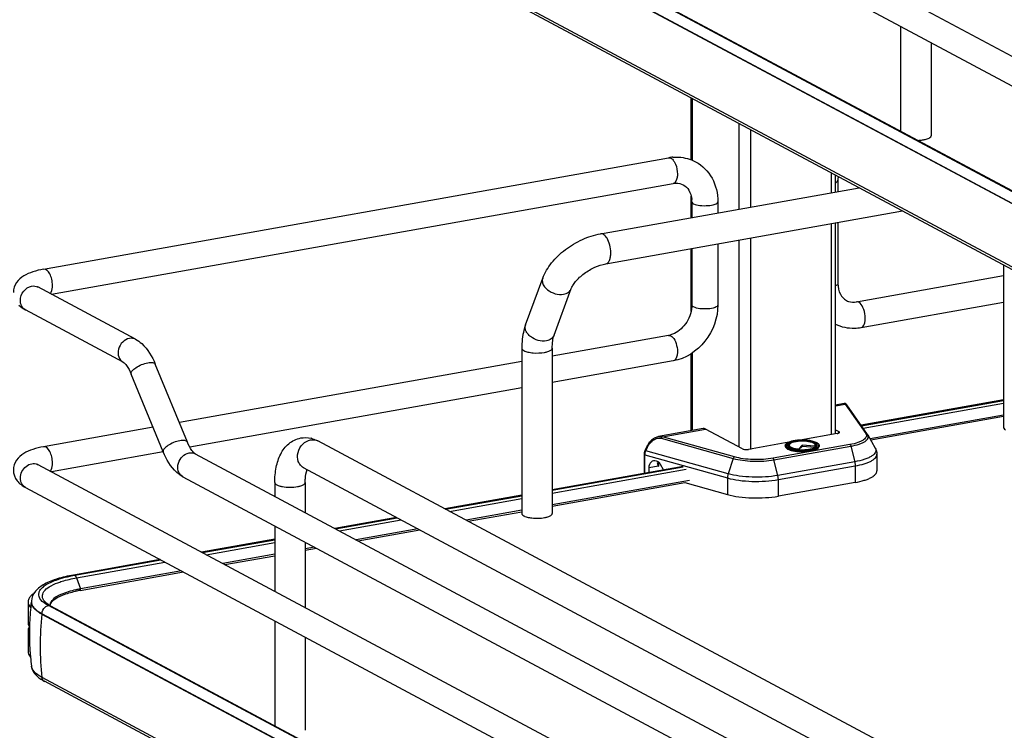
# Model space of a CAD drawing. Units: inches. Extents: x 0 to 17, y 0 to 11.
# Drawn here: x 2.4 to 3.9, y 6.5 to 7.6 of the extents above; entities that cross this region are included whole.
import ezdxf

# ---------------------------------------------------------------- set-up
doc = ezdxf.new("R2010")
doc.units = ezdxf.units.IN
doc.header["$LTSCALE"] = 0.935
doc.header["$MEASUREMENT"] = 0
doc.layers.get('0').update_dxf_attribs({"linetype": 'CONTINUOUS'})

msp = doc.modelspace()

# ---------------------------------------------------------------- linework, layer by layer
at = {"color": 7, "linetype": 'Continuous'}
for p, q in [((2.4568, 8.2935), (4.1169, 7.405)), ((2.4381, 8.2587), (4.0983, 7.3702)), ((2.4762, 8.0796), (4.0936, 7.2139)), ((4.0805, 7.2012), (2.4631, 8.0669)), ((4.0805, 7.1055), (2.4631, 7.9712)), ((4.0843, 7.0997), (2.4669, 7.9654)), ((4.0902, 7.2143), (2.847, 7.8799)), ((3.7621, 7.5501), (3.7621, 7.3914)), ((3.8081, 7.5255), (3.8081, 7.3845)), ((3.445, 7.3481), (3.445, 7.4419)), ((2.4656, 7.1825), (3.4111, 7.3512)), ((3.6635, 7.2995), (3.6635, 7.3249)), ((3.6672, 7.317), (3.6672, 7.3001)), ((2.4773, 7.1445), (3.418, 7.3123)), ((3.308, 7.236), (3.6992, 7.3058)), ((3.445, 7.2605), (3.445, 7.2936)), ((3.4461, 7.2846), (3.4461, 7.2607)), ((3.4856, 7.2846), (3.4856, 7.2677)), ((3.3161, 7.1907), (3.7647, 7.2708)), ((3.6635, 6.9337), (3.6635, 7.2527)), ((3.6672, 7.2534), (3.6672, 7.1607)), ((3.445, 7.1187), (3.445, 7.2137)), ((3.4461, 7.2139), (3.4461, 7.1283)), ((3.4856, 7.221), (3.4856, 7.1283)), ((3.9178, 7.1888), (3.9178, 6.9426)), ((3.1946, 7.0983), (3.2206, 7.1689)), ((3.6952, 7.133), (3.9178, 7.1727)), ((2.6047, 7.0763), (2.4568, 7.1555)), ((3.2378, 7.0824), (3.2638, 7.153)), ((2.5861, 7.0415), (2.4381, 7.1207)), ((3.7022, 7.0941), (3.9178, 7.1326)), ((3.4111, 7.0823), (3.235, 7.0509)), ((3.1889, 7.0627), (3.1889, 6.8125)), ((3.235, 7.0627), (3.235, 6.8125)), ((3.445, 6.9377), (3.445, 7.0542)), ((2.683, 6.9207), (2.6345, 7.0387)), ((3.1889, 7.0427), (2.6709, 6.9502)), ((3.418, 7.0435), (3.235, 7.0108)), ((2.6465, 6.9057), (2.5981, 7.0237)), ((3.1889, 7.0026), (2.6867, 6.913)), ((3.6768, 6.9791), (3.6635, 6.9767)), ((3.7119, 6.9323), (3.6808, 6.9769)), ((3.9178, 6.9845), (3.7023, 6.9461)), ((3.7028, 6.9454), (3.9178, 6.9837)), ((3.9178, 6.9615), (3.7158, 6.9255)), ((3.9178, 6.9594), (3.7169, 6.9236)), ((2.6311, 6.9431), (2.4656, 6.9136)), ((3.4635, 6.941), (3.396, 6.929)), ((3.5229, 6.9105), (3.467, 6.9404)), ((3.6662, 6.9337), (3.6103, 6.9237)), ((3.6635, 6.9392), (3.6687, 6.9365)), ((3.7124, 6.9315), (3.7237, 6.9115)), ((3.7647, 6.4491), (2.8804, 6.9225)), ((3.3754, 6.9081), (3.3779, 6.9135)), ((3.5929, 6.9206), (3.5319, 6.9097)), ((3.5876, 6.9154), (3.5876, 6.9141)), ((3.5915, 6.9143), (3.5911, 6.9149)), ((3.5925, 6.9134), (3.5915, 6.9143)), ((3.5937, 6.917), (3.593, 6.9157)), ((3.6006, 6.9227), (3.6007, 6.9227)), ((3.613, 6.9161), (3.6074, 6.9102)), ((3.613, 6.9142), (3.6083, 6.9093)), ((3.613, 6.9161), (3.613, 6.9142)), ((3.6324, 6.9146), (3.613, 6.9161)), ((3.6329, 6.9127), (3.613, 6.9142)), ((3.6324, 6.9146), (3.6331, 6.9133)), ((3.6327, 6.917), (3.6333, 6.9157)), ((3.6331, 6.9133), (3.6333, 6.913)), ((3.6335, 6.9131), (3.6341, 6.9135)), ((3.6341, 6.9135), (3.6346, 6.914)), ((3.6346, 6.914), (3.635, 6.9144)), ((3.6353, 6.9149), (3.635, 6.9144)), ((3.6388, 6.9154), (3.6388, 6.9141)), ((2.6465, 6.9058), (2.4773, 6.8756)), ((2.6949, 6.9029), (3.8756, 6.271)), ((3.374, 6.9021), (3.374, 6.8734)), ((3.6073, 6.9093), (3.6074, 6.9102)), ((3.7262, 6.9022), (3.7262, 6.8772)), ((2.4568, 6.8866), (4.1169, 5.998)), ((3.743, 6.4086), (2.8587, 6.8819)), ((3.433, 6.8839), (3.235, 6.8486)), ((3.235, 6.8478), (3.4332, 6.8832)), ((3.3956, 6.8844), (3.3809, 6.8817)), ((3.4033, 6.8786), (3.3988, 6.8867)), ((2.6763, 6.8682), (3.8601, 6.2346)), ((3.3809, 6.8817), (3.3809, 6.8747)), ((2.8153, 6.8595), (2.8153, 6.8385)), ((2.8613, 6.8595), (2.8613, 6.8139)), ((3.4428, 6.8627), (3.235, 6.8257)), ((3.235, 6.8235), (3.4357, 6.8593)), ((3.4357, 6.8593), (3.5001, 6.8414)), ((3.6934, 6.8596), (3.5771, 6.8388)), ((2.4381, 6.8518), (4.0983, 5.9633)), ((3.1889, 6.8404), (3.0725, 6.8196)), ((3.0737, 6.819), (3.1889, 6.8395)), ((3.1889, 6.8174), (3.1047, 6.8024)), ((3.1077, 6.8008), (3.1889, 6.8153)), ((2.8153, 6.7938), (2.8153, 6.6947)), ((2.9994, 6.8066), (2.9061, 6.7899)), ((2.9073, 6.7893), (3.0006, 6.8059)), ((3.0315, 6.7894), (2.9383, 6.7727)), ((2.9412, 6.7711), (3.0345, 6.7878)), ((2.8153, 6.7737), (2.7046, 6.754)), ((2.7057, 6.7533), (2.8153, 6.7729)), ((2.8613, 6.7692), (2.8613, 6.6701)), ((2.8153, 6.7508), (2.7367, 6.7368)), ((2.7397, 6.7352), (2.8153, 6.7486)), ((2.8756, 6.7615), (2.8613, 6.759)), ((2.8613, 6.7569), (2.8785, 6.7599)), ((2.6419, 6.7428), (2.5106, 6.7194)), ((2.5126, 6.719), (2.643, 6.7422)), ((2.5207, 6.6961), (2.677, 6.724)), ((2.674, 6.7256), (2.5211, 6.6983)), ((2.442, 6.6787), (2.442, 6.6474)), ((2.447, 6.6793), (2.447, 6.6785)), ((2.469, 6.6753), (2.4657, 6.6777)), ((2.4702, 6.6765), (2.4678, 6.6787)), ((2.4728, 6.6731), (2.469, 6.6753)), ((2.4723, 6.675), (2.4702, 6.6765)), ((2.4762, 6.6727), (2.4723, 6.675)), ((2.4755, 6.673), (2.4759, 6.675)), ((2.4786, 6.6795), (2.4809, 6.6817)), ((4.0805, 5.7943), (2.4631, 6.6599)), ((2.847, 6.473), (2.4728, 6.6731)), ((2.4762, 6.6727), (4.0936, 5.807)), ((2.442, 6.6474), (2.4424, 6.6446)), ((2.8153, 6.65), (2.8153, 6.4912)), ((2.4424, 6.6378), (2.442, 6.6349)), ((2.442, 6.6349), (2.442, 6.6037)), ((2.8613, 6.6253), (2.8613, 6.4843)), ((2.4449, 6.6038), (2.445, 6.6032)), ((2.4472, 6.581), (2.4471, 6.5813)), ((4.0805, 5.6986), (2.4631, 6.5643)), ((4.0843, 5.6928), (2.4669, 6.5585))]:
    msp.add_line(p, q, dxfattribs=at)
at = {"color": 9, "linetype": 'Continuous'}
for p, q in [((2.4631, 8.0677), (4.0805, 7.202)), ((3.4468, 7.4409), (3.4468, 7.3474)), ((3.5172, 7.4033), (3.5172, 7.2734)), ((3.5351, 7.3936), (3.5351, 7.2766)), ((3.657, 7.3284), (3.657, 7.2983)), ((3.657, 7.2515), (3.657, 6.932)), ((3.5172, 7.2266), (3.5172, 6.9135)), ((3.5351, 7.2298), (3.5351, 6.9097)), ((3.4468, 7.0553), (3.4468, 6.938)), ((3.6635, 6.9754), (3.6782, 6.978)), ((3.6782, 6.978), (3.7092, 6.9336)), ((3.7054, 6.9416), (3.9178, 6.9794)), ((3.4016, 6.9287), (3.467, 6.9404)), ((3.5108, 6.8982), (3.4016, 6.9287)), ((3.6687, 6.9344), (3.6687, 6.9365)), ((3.3764, 6.9075), (3.3789, 6.9129)), ((3.3779, 6.9135), (3.3789, 6.9129)), ((3.3997, 6.9264), (3.5088, 6.8958)), ((3.6854, 6.917), (3.5691, 6.8962)), ((3.5705, 6.8938), (3.6868, 6.9146)), ((3.5926, 6.9168), (3.5932, 6.9173)), ((3.5932, 6.9173), (3.5939, 6.9178)), ((3.6321, 6.918), (3.6336, 6.9169)), ((3.6336, 6.9169), (3.6341, 6.9164)), ((3.6341, 6.9164), (3.6346, 6.9158)), ((3.6346, 6.9158), (3.6348, 6.9152)), ((3.6348, 6.9152), (3.6348, 6.9143)), ((3.6868, 6.9146), (3.6926, 6.8909)), ((3.3751, 6.8736), (3.3751, 6.9013)), ((3.3751, 6.9013), (3.5001, 6.8664)), ((3.3764, 6.9075), (3.3754, 6.9081)), ((3.5011, 6.8726), (3.3764, 6.9075)), ((3.6069, 6.9085), (3.607, 6.9085)), ((3.607, 6.9085), (3.6072, 6.9085)), ((3.3956, 6.8905), (3.3956, 6.8844)), ((3.5088, 6.8958), (3.5011, 6.8726)), ((3.5763, 6.8701), (3.5705, 6.8938)), ((3.6926, 6.8909), (3.5763, 6.8701)), ((3.5771, 6.8638), (3.6934, 6.8846)), ((3.6934, 6.8846), (3.6934, 6.8596)), ((3.235, 6.8435), (3.4377, 6.8797)), ((3.5001, 6.8664), (3.5001, 6.8414)), ((3.5771, 6.8388), (3.5771, 6.8638)), ((3.0796, 6.8158), (3.1889, 6.8353)), ((2.9132, 6.7861), (3.0065, 6.8028)), ((2.7116, 6.7502), (2.8153, 6.7687)), ((2.5153, 6.7152), (2.6489, 6.739)), ((2.5153, 6.7152), (2.5211, 6.6983)), ((2.5212, 6.6972), (2.5211, 6.6983)), ((2.4631, 6.6599), (2.4631, 6.6608)), ((2.4631, 6.6608), (4.0805, 5.7951))]:
    msp.add_line(p, q, dxfattribs=at)
at = {"color": 7, "linetype": 'Continuous'}
for points in [[(3.6772, 6.9791), (3.6769, 6.9791), (3.6768, 6.9791)], [(3.6779, 6.9791), (3.6776, 6.9791), (3.6772, 6.9791)], [(3.6808, 6.9769), (3.6807, 6.977), (3.6806, 6.9771), (3.6805, 6.9773), (3.6804, 6.9774), (3.6804, 6.9775), (3.6803, 6.9776), (3.6802, 6.9777), (3.6801, 6.9778), (3.68, 6.9779), (3.6799, 6.978), (3.6798, 6.9781), (3.6797, 6.9782), (3.6796, 6.9783), (3.6794, 6.9784), (3.6792, 6.9786), (3.679, 6.9787), (3.6787, 6.9788), (3.6785, 6.979), (3.6782, 6.979), (3.6779, 6.9791)], [(3.3961, 6.929), (3.3948, 6.9287), (3.3934, 6.9283), (3.3921, 6.9278), (3.3907, 6.9272), (3.3893, 6.9264), (3.388, 6.9256), (3.3867, 6.9246), (3.3854, 6.9236), (3.3842, 6.9224), (3.383, 6.9212), (3.3819, 6.9199), (3.3808, 6.9185), (3.3799, 6.9171), (3.379, 6.9157), (3.3783, 6.9143), (3.3779, 6.9135)], [(3.3754, 6.9081), (3.3753, 6.908), (3.375, 6.9072), (3.3747, 6.9064), (3.3744, 6.9055), (3.3743, 6.9047), (3.3741, 6.9039), (3.374, 6.9031), (3.374, 6.9023), (3.374, 6.9021)]]:
    msp.add_lwpolyline(points, dxfattribs=at)
for centre, radius, start, end in [((3.423, 7.2849), 0.0673, 94.6497, 100.1244), ((3.7114, 7.317), 0.0442, 172.5135, 179.9228), ((3.4056, 7.2846), 0.0406, 359.9822, 4.7203), ((3.4057, 7.1123), 0.0304, 280.1686, 285.7668), ((3.7031, 6.9262), 0.0107, 29.6278, 34.9287), ((2.8607, 6.8872), 0.0403, 73.1025, 76.5337), ((3.61, 6.8773), 0.0454, 100.9744, 101.6518), ((3.6127, 6.9737), 0.0646, 264.6336, 265.1633), ((3.2104, 6.8625), 0.057, 259.9571, 263.6545), ((2.5513, 6.5012), 0.2212, 100.5664, 101.9543), ((2.5537, 6.4884), 0.2342, 100.1147, 100.5756), ((2.5538, 6.5105), 0.1885, 100.0933, 102.1862), ((2.5537, 6.5147), 0.1865, 100.3169, 102.1971), ((2.5559, 6.5028), 0.1986, 100.1155, 100.3352), ((2.4522, 6.6787), 0.0102, 169.0257, 179.9264), ((2.8303, 6.6306), 0.3864, 172.8854, 177.5252), ((2.4691, 6.6793), 0.022, 178.2398, 180.0013), ((2.4795, 6.69), 0.0163, 220.7437, 223.9305), ((2.4839, 6.6737), 0.00874, 179.985, 183.3676), ((2.4618, 6.6844), 0.0215, 220.9911, 222.3701), ((2.8301, 6.6306), 0.3862, 177.5254, 178.4565), ((2.8305, 6.6306), 0.3865, 178.4581, 183.9761), ((2.8305, 6.6306), 0.3865, 184.073, 185.2609), ((2.8299, 6.6306), 0.3859, 185.2605, 187.3348), ((2.499, 6.6185), 0.0681, 238.2441, 241.9124)]:
    msp.add_arc(centre, radius, start, end, dxfattribs=at)
at = {"color": 9, "linetype": 'Continuous'}
for centre, radius, start, end in [((2.4445, 7.1326), 0.0134, 237.2277, 241.8309), ((2.873, 6.9087), 0.0156, 61.8548, 66.0505), ((3.6103, 6.8691), 0.0544, 100.1157, 100.2326), ((3.6257, 6.9064), 0.0132, 61.0413, 63.8212), ((3.6364, 6.9154), 0.00248, 352.4397, 359.979), ((3.6128, 6.9819), 0.0736, 265.1787, 265.3532), ((3.6129, 6.9839), 0.0764, 265.4755, 265.5952), ((2.4504, 6.8747), 0.0135, 61.838, 65.1381), ((2.6827, 6.88), 0.0135, 235.9399, 241.8275), ((2.4587, 6.6793), 0.0117, 180.0384, 191.4264), ((2.9057, 6.6114), 0.4453, 173.7405, 179.9693), ((2.8821, 6.6115), 0.4217, 179.9834, 186.4323), ((2.47, 6.5643), 0.00667, 238.5021, 241.8636)]:
    msp.add_arc(centre, radius, start, end, dxfattribs=at)
at = {"color": 7, "linetype": 'Continuous'}
for centre, major_axis, start_param, end_param in [((3.3925, 6.8779), (-0.0057, 0.0139), 5.757349, 7.296731), ((3.3928, 6.8826), (-0.00377, 0.00923), 4.867789, 5.784643)]:
    msp.add_ellipse(centre, major_axis=major_axis, ratio=0.72514, start_param=start_param, end_param=end_param, dxfattribs=at)
for points, knots in [([(3.7881, 7.3774), (3.7888, 7.3775), (3.7917, 7.3776), (3.7945, 7.378), (3.7966, 7.3783)], [0, 0, 0, 0, 0.26033, 1, 1, 1, 1]), ([(3.7966, 7.3783), (3.7974, 7.3785), (3.8003, 7.3791), (3.8032, 7.3799), (3.805, 7.3809)], [0, 0, 0, 0, 0.288839, 1, 1, 1, 1]), ([(3.805, 7.3809), (3.8055, 7.3812), (3.8068, 7.382), (3.8081, 7.3834), (3.8081, 7.3845)], [0, 0, 0, 0, 0.326675, 1, 1, 1, 1]), ([(3.4175, 7.352), (3.4205, 7.3522), (3.4323, 7.3524), (3.4441, 7.3492), (3.4518, 7.345)], [0, 0, 0, 0, 0.253602, 1, 1, 1, 1]), ([(3.4518, 7.345), (3.4622, 7.3395), (3.4801, 7.3213), (3.4856, 7.2968), (3.4856, 7.2846)], [0, 0, 0, 0, 0.490104, 1, 1, 1, 1]), ([(3.418, 7.3123), (3.4194, 7.3126), (3.4246, 7.3131), (3.4299, 7.312), (3.4332, 7.3103)], [0, 0, 0, 0, 0.275851, 1, 1, 1, 1]), ([(3.4332, 7.3103), (3.4366, 7.3084), (3.4432, 7.3018), (3.4456, 7.2929), (3.446, 7.288)], [0, 0, 0, 0, 0.444323, 1, 1, 1, 1]), ([(3.2206, 7.1689), (3.2237, 7.1772), (3.2335, 7.1933), (3.2545, 7.2131), (3.2797, 7.2282), (3.2986, 7.2344), (3.308, 7.236)], [0, 0, 0, 0, 0.23292, 0.486136, 0.747963, 1, 1, 1, 1]), ([(2.4656, 7.1825), (2.4601, 7.1815), (2.4497, 7.179), (2.4352, 7.173), (2.4233, 7.1629), (2.4198, 7.1525), (2.4198, 7.1472)], [0, 0, 0, 0, 0.271644, 0.511717, 0.746396, 1, 1, 1, 1]), ([(3.2638, 7.153), (3.2644, 7.1547), (3.2664, 7.1584), (3.2723, 7.1666), (3.2833, 7.1766), (3.2988, 7.1858), (3.3105, 7.1897), (3.3161, 7.1907)], [0, 0, 0, 0, 0.081565, 0.189784, 0.454576, 0.740969, 1, 1, 1, 1]), ([(2.4569, 7.1548), (2.4566, 7.1552), (2.4551, 7.1566), (2.4564, 7.1557), (2.4568, 7.1555)], [0, 0, 0, 0, 0.605833, 1, 1, 1, 1]), ([(3.6672, 7.1607), (3.6672, 7.1551), (3.6691, 7.1449), (3.6763, 7.1371), (3.6801, 7.135)], [0, 0, 0, 0, 0.561488, 1, 1, 1, 1]), ([(3.4456, 7.1215), (3.4442, 7.1125), (3.4367, 7.0961), (3.4219, 7.0852), (3.414, 7.083)], [0, 0, 0, 0, 0.525021, 1, 1, 1, 1]), ([(3.4856, 7.1283), (3.4856, 7.1089), (3.4718, 7.0698), (3.4366, 7.0468), (3.418, 7.0435)], [0, 0, 0, 0, 0.507302, 1, 1, 1, 1]), ([(3.6801, 7.135), (3.6812, 7.1345), (3.6859, 7.1324), (3.6914, 7.1323), (3.6952, 7.133)], [0, 0, 0, 0, 0.232153, 1, 1, 1, 1]), ([(3.1946, 7.0983), (3.1937, 7.0957), (3.1901, 7.0841), (3.1889, 7.0719), (3.1889, 7.0627)], [0, 0, 0, 0, 0.236746, 1, 1, 1, 1]), ([(3.6635, 7.0992), (3.6723, 7.095), (3.6858, 7.0922), (3.6989, 7.0936), (3.7022, 7.0941)], [0, 0, 0, 0, 0.745464, 1, 1, 1, 1]), ([(2.6047, 7.0763), (2.608, 7.0745), (2.6213, 7.0649), (2.6298, 7.0502), (2.6345, 7.0387)], [0, 0, 0, 0, 0.233706, 1, 1, 1, 1]), ([(3.235, 7.0627), (3.235, 7.0665), (3.2354, 7.0732), (3.2368, 7.0797), (3.2378, 7.0824)], [0, 0, 0, 0, 0.568637, 1, 1, 1, 1]), ([(2.5861, 7.0415), (2.5881, 7.0404), (2.5928, 7.0346), (2.5962, 7.0283), (2.5981, 7.0237)], [0, 0, 0, 0, 0.322137, 1, 1, 1, 1]), ([(3.9178, 6.9426), (3.9178, 6.9423), (3.9182, 6.9406), (3.9197, 6.9396), (3.9209, 6.939)], [0, 0, 0, 0, 0.195529, 1, 1, 1, 1]), ([(2.8153, 6.8595), (2.8153, 6.8672), (2.8165, 6.882), (2.823, 6.9026), (2.8353, 6.9195), (2.8479, 6.9257), (2.8545, 6.9269)], [0, 0, 0, 0, 0.274323, 0.524937, 0.762115, 1, 1, 1, 1]), ([(3.467, 6.9404), (3.4667, 6.9405), (3.4656, 6.941), (3.4644, 6.9412), (3.4635, 6.941)], [0, 0, 0, 0, 0.271795, 1, 1, 1, 1]), ([(3.6662, 6.9337), (3.6667, 6.9338), (3.6675, 6.934), (3.6687, 6.9344), (3.6695, 6.935), (3.6695, 6.9354)], [0, 0, 0, 0, 0.361563, 0.652603, 1, 1, 1, 1]), ([(3.6695, 6.9354), (3.6695, 6.9355), (3.6694, 6.936), (3.669, 6.9363), (3.6687, 6.9365)], [0, 0, 0, 0, 0.195529, 1, 1, 1, 1]), ([(2.4656, 6.9136), (2.4601, 6.9126), (2.4497, 6.9102), (2.4352, 6.9041), (2.4233, 6.894), (2.4198, 6.8836), (2.4198, 6.8784)], [0, 0, 0, 0, 0.271644, 0.511717, 0.746396, 1, 1, 1, 1]), ([(2.6949, 6.9029), (2.6929, 6.904), (2.6882, 6.9099), (2.6848, 6.9162), (2.683, 6.9207)], [0, 0, 0, 0, 0.322137, 1, 1, 1, 1]), ([(3.5876, 6.9154), (3.5876, 6.9159), (3.5879, 6.917), (3.589, 6.9184), (3.5908, 6.9196), (3.5922, 6.9203), (3.5929, 6.9206)], [0, 0, 0, 0, 0.200068, 0.421679, 0.685445, 1, 1, 1, 1]), ([(3.5876, 6.9141), (3.5876, 6.9124), (3.5901, 6.9105), (3.5929, 6.9093), (3.596, 6.9082), (3.6006, 6.9071), (3.6067, 6.9064), (3.6132, 6.9061), (3.6197, 6.9064), (3.624, 6.9069), (3.626, 6.9073)], [0, 0, 0, 0, 0.12836, 0.178613, 0.23601, 0.369605, 0.522219, 0.684805, 0.847378, 1, 1, 1, 1]), ([(3.5911, 6.9149), (3.591, 6.9152), (3.5908, 6.9159), (3.591, 6.9169), (3.5916, 6.9179), (3.5933, 6.9193), (3.5964, 6.9207), (3.5992, 6.9214), (3.6008, 6.9218)], [0, 0, 0, 0, 0.077436, 0.152891, 0.239615, 0.346076, 0.628536, 1, 1, 1, 1]), ([(3.6067, 6.9094), (3.6038, 6.9097), (3.5998, 6.9103), (3.5951, 6.9119), (3.5933, 6.9128), (3.5925, 6.9134)], [0, 0, 0, 0, 0.58346, 0.816484, 1, 1, 1, 1]), ([(3.5929, 6.9206), (3.5935, 6.9208), (3.596, 6.9218), (3.5986, 6.9224), (3.6006, 6.9227)], [0, 0, 0, 0, 0.222102, 1, 1, 1, 1]), ([(3.5937, 6.917), (3.5936, 6.9167), (3.5933, 6.9159), (3.5938, 6.9147), (3.5949, 6.9136), (3.5965, 6.9127), (3.5987, 6.9118), (3.6023, 6.9108), (3.6053, 6.9104), (3.6074, 6.9102)], [0, 0, 0, 0, 0.066208, 0.134151, 0.219676, 0.329838, 0.465726, 0.625343, 1, 1, 1, 1]), ([(3.6327, 6.917), (3.6324, 6.9174), (3.6317, 6.9182), (3.6295, 6.9196), (3.6255, 6.9209), (3.6198, 6.9219), (3.6132, 6.9222), (3.6066, 6.9219), (3.6008, 6.9209), (3.5968, 6.9196), (3.5946, 6.9182), (3.5939, 6.9174), (3.5937, 6.917)], [0, 0, 0, 0, 0.032645, 0.074658, 0.188401, 0.335149, 0.499997, 0.664843, 0.811594, 0.925337, 0.967354, 1, 1, 1, 1]), ([(3.6007, 6.9227), (3.6014, 6.9229), (3.6046, 6.9234), (3.6079, 6.9236), (3.6103, 6.9237)], [0, 0, 0, 0, 0.237937, 1, 1, 1, 1]), ([(3.6013, 6.9219), (3.6048, 6.9225), (3.6119, 6.9232), (3.6206, 6.9227), (3.6271, 6.9215), (3.6309, 6.9203), (3.6337, 6.9189), (3.635, 6.9176), (3.6353, 6.917)], [0, 0, 0, 0, 0.296749, 0.602131, 0.737061, 0.850509, 0.938031, 1, 1, 1, 1]), ([(3.6074, 6.9093), (3.6099, 6.9091), (3.615, 6.909), (3.6223, 6.9096), (3.6285, 6.9108), (3.6321, 6.9122), (3.6335, 6.9131)], [0, 0, 0, 0, 0.29065, 0.573355, 0.817638, 1, 1, 1, 1]), ([(3.6103, 6.9237), (3.6138, 6.9238), (3.619, 6.9237), (3.6256, 6.9228), (3.6299, 6.9219), (3.6335, 6.9207), (3.6363, 6.9193), (3.6383, 6.9176), (3.6388, 6.9161), (3.6388, 6.9154)], [0, 0, 0, 0, 0.336336, 0.493415, 0.635008, 0.756532, 0.855601, 0.934024, 1, 1, 1, 1]), ([(3.626, 6.9073), (3.6278, 6.9076), (3.6303, 6.9082), (3.6335, 6.9093), (3.6363, 6.9105), (3.6388, 6.9124), (3.6388, 6.9141)], [0, 0, 0, 0, 0.361477, 0.516755, 0.652706, 1, 1, 1, 1]), ([(3.6324, 6.9146), (3.6327, 6.915), (3.6331, 6.9158), (3.6328, 6.9166), (3.6327, 6.917)], [0, 0, 0, 0, 0.513199, 1, 1, 1, 1]), ([(3.6353, 6.917), (3.6355, 6.9166), (3.6356, 6.9159), (3.6354, 6.9152), (3.6353, 6.9149)], [0, 0, 0, 0, 0.495892, 1, 1, 1, 1]), ([(2.6763, 6.8682), (2.673, 6.87), (2.6597, 6.8796), (2.6512, 6.8943), (2.6465, 6.9057)], [0, 0, 0, 0, 0.233706, 1, 1, 1, 1]), ([(3.5229, 6.9105), (3.5234, 6.9102), (3.5247, 6.9098), (3.5278, 6.9093), (3.5302, 6.9094), (3.5319, 6.9097)], [0, 0, 0, 0, 0.196796, 0.452137, 1, 1, 1, 1]), ([(3.6073, 6.9093), (3.6073, 6.9093), (3.6073, 6.9093), (3.6073, 6.9093), (3.6074, 6.9093)], [0, 0, 0, 0, 0.499894, 1, 1, 1, 1]), ([(3.7237, 6.9115), (3.7245, 6.9101), (3.7258, 6.9071), (3.7262, 6.9038), (3.7262, 6.9022)], [0, 0, 0, 0, 0.493349, 1, 1, 1, 1]), ([(2.4569, 6.8859), (2.4566, 6.8864), (2.4551, 6.8877), (2.4564, 6.8868), (2.4568, 6.8866)], [0, 0, 0, 0, 0.605833, 1, 1, 1, 1]), ([(3.394, 6.8894), (3.394, 6.8887), (3.3942, 6.8873), (3.3947, 6.886), (3.395, 6.8853)], [0, 0, 0, 0, 0.471736, 1, 1, 1, 1]), ([(3.395, 6.8853), (3.3951, 6.8851), (3.3952, 6.8849), (3.3954, 6.8845), (3.3955, 6.8843), (3.3956, 6.8844)], [0, 0, 0, 0, 0.503829, 0.756884, 1, 1, 1, 1]), ([(2.4198, 6.8784), (2.4198, 6.8726), (2.4241, 6.8611), (2.4334, 6.8544), (2.4381, 6.8518)], [0, 0, 0, 0, 0.519181, 1, 1, 1, 1]), ([(2.8613, 6.8595), (2.8613, 6.8614), (2.8615, 6.868), (2.8625, 6.8746), (2.8641, 6.879)], [0, 0, 0, 0, 0.295907, 1, 1, 1, 1]), ([(3.6934, 6.8596), (3.698, 6.8604), (3.7045, 6.8619), (3.7125, 6.8646), (3.7173, 6.8668), (3.7211, 6.8691), (3.724, 6.8716), (3.7258, 6.8743), (3.7262, 6.8763), (3.7262, 6.8772)], [0, 0, 0, 0, 0.356019, 0.508958, 0.642882, 0.757077, 0.85218, 0.931039, 1, 1, 1, 1]), ([(3.5001, 6.8414), (3.5057, 6.8398), (3.5181, 6.8374), (3.5374, 6.8359), (3.5574, 6.8362), (3.5707, 6.8377), (3.5771, 6.8388)], [0, 0, 0, 0, 0.227061, 0.484584, 0.750077, 1, 1, 1, 1]), ([(3.1889, 6.8125), (3.1889, 6.8122), (3.1893, 6.8106), (3.1909, 6.8096), (3.192, 6.809)], [0, 0, 0, 0, 0.195529, 1, 1, 1, 1]), ([(3.192, 6.809), (3.1926, 6.8087), (3.1953, 6.8075), (3.1982, 6.8068), (3.2005, 6.8064)], [0, 0, 0, 0, 0.20836, 1, 1, 1, 1]), ([(3.2235, 6.8064), (3.2251, 6.8067), (3.228, 6.8074), (3.232, 6.8088), (3.235, 6.811), (3.235, 6.8125)], [0, 0, 0, 0, 0.361568, 0.652591, 1, 1, 1, 1]), ([(3.2041, 6.8059), (3.2074, 6.8055), (3.2139, 6.8053), (3.2203, 6.8058), (3.2235, 6.8064)], [0, 0, 0, 0, 0.508742, 1, 1, 1, 1]), ([(2.5106, 6.7194), (2.5024, 6.7179), (2.4874, 6.7145), (2.4677, 6.7069), (2.4524, 6.6964), (2.4472, 6.6854), (2.4471, 6.68)], [0, 0, 0, 0, 0.314603, 0.577157, 0.795422, 1, 1, 1, 1]), ([(2.4657, 6.6777), (2.4627, 6.68), (2.4586, 6.6843), (2.458, 6.6915), (2.4599, 6.6965), (2.464, 6.701), (2.4726, 6.7072), (2.4807, 6.7105), (2.4866, 6.7125)], [0, 0, 0, 0, 0.216592, 0.305212, 0.398782, 0.510241, 0.646556, 1, 1, 1, 1]), ([(2.4866, 6.7125), (2.488, 6.713), (2.4942, 6.715), (2.5006, 6.7166), (2.5055, 6.7176)], [0, 0, 0, 0, 0.233773, 1, 1, 1, 1]), ([(2.4508, 6.6917), (2.4503, 6.6913), (2.4484, 6.69), (2.4467, 6.6884), (2.4456, 6.6871)], [0, 0, 0, 0, 0.270729, 1, 1, 1, 1]), ([(2.5143, 6.697), (2.5066, 6.6953), (2.4939, 6.6917), (2.4818, 6.6851), (2.4783, 6.6811)], [0, 0, 0, 0, 0.593587, 1, 1, 1, 1]), ([(2.4809, 6.6817), (2.4848, 6.6848), (2.4957, 6.6902), (2.5072, 6.6933), (2.514, 6.6948)], [0, 0, 0, 0, 0.420582, 1, 1, 1, 1]), ([(2.442, 6.6787), (2.442, 6.678), (2.4423, 6.6749), (2.444, 6.6721), (2.4456, 6.6703)], [0, 0, 0, 0, 0.230617, 1, 1, 1, 1]), ([(2.4456, 6.6871), (2.4452, 6.6866), (2.4436, 6.6847), (2.4425, 6.6824), (2.4422, 6.6806)], [0, 0, 0, 0, 0.275245, 1, 1, 1, 1]), ([(2.4783, 6.6811), (2.4778, 6.6805), (2.4762, 6.6784), (2.4752, 6.6757), (2.4752, 6.6737)], [0, 0, 0, 0, 0.280494, 1, 1, 1, 1]), ([(2.4759, 6.675), (2.476, 6.6754), (2.4766, 6.677), (2.4777, 6.6785), (2.4786, 6.6795)], [0, 0, 0, 0, 0.223933, 1, 1, 1, 1]), ([(2.4631, 6.6599), (2.4614, 6.6609), (2.4558, 6.6642), (2.4505, 6.6687), (2.4485, 6.6727)], [0, 0, 0, 0, 0.301724, 1, 1, 1, 1]), ([(2.442, 6.6349), (2.442, 6.6333), (2.4426, 6.6311), (2.4436, 6.6292), (2.444, 6.6287)], [0, 0, 0, 0, 0.731807, 1, 1, 1, 1]), ([(2.442, 6.6037), (2.442, 6.6029), (2.4423, 6.5998), (2.4441, 6.597), (2.4456, 6.5952)], [0, 0, 0, 0, 0.230471, 1, 1, 1, 1]), ([(2.4472, 6.581), (2.4474, 6.5794), (2.4491, 6.5734), (2.4533, 6.5683), (2.4568, 6.5652)], [0, 0, 0, 0, 0.252918, 1, 1, 1, 1]), ([(2.4631, 6.5643), (2.4609, 6.5654), (2.4543, 6.5694), (2.448, 6.5757), (2.4472, 6.581)], [0, 0, 0, 0, 0.319101, 1, 1, 1, 1])]:
    msp.add_open_spline(points, degree=3, knots=knots, dxfattribs=at)
at = {"color": 9, "linetype": 'Continuous'}
for points in [[(3.4111, 7.3512), (3.4123, 7.3514), (3.4135, 7.3511), (3.4146, 7.3505)], [(2.4474, 7.1568), (2.4505, 7.1574), (2.454, 7.157), (2.4568, 7.1555)], [(3.6987, 7.1323), (3.6977, 7.1329), (3.6964, 7.1332), (3.6952, 7.133)], [(2.6047, 7.0763), (2.6019, 7.0778), (2.5985, 7.0782), (2.5954, 7.0777)], [(3.4111, 7.0823), (3.4123, 7.0825), (3.4135, 7.0822), (3.4146, 7.0816)], [(3.4146, 7.0816), (3.4155, 7.0811), (3.4164, 7.0804), (3.4171, 7.0797)], [(2.6856, 6.9043), (2.6887, 6.9049), (2.6922, 6.9044), (2.6949, 6.9029)], [(2.5126, 6.719), (2.512, 6.7193), (2.5113, 6.7195), (2.5106, 6.7194)], [(2.4731, 6.6732), (2.4741, 6.6733), (2.4753, 6.6732), (2.4762, 6.6727)], [(2.4631, 6.6608), (2.4631, 6.6644), (2.465, 6.6684), (2.4678, 6.6707)], [(2.4678, 6.6707), (2.4692, 6.6719), (2.471, 6.6728), (2.4728, 6.6731)]]:
    msp.add_open_spline(points, degree=3, dxfattribs=at)
for points, knots in [([(3.4146, 7.3505), (3.415, 7.3503), (3.417, 7.349), (3.4185, 7.347), (3.4194, 7.3455)], [0, 0, 0, 0, 0.214667, 1, 1, 1, 1]), ([(3.4194, 7.3455), (3.4202, 7.3442), (3.4232, 7.3383), (3.4244, 7.3315), (3.4244, 7.3265)], [0, 0, 0, 0, 0.231261, 1, 1, 1, 1]), ([(3.4244, 7.3265), (3.4244, 7.3247), (3.4242, 7.3197), (3.4215, 7.3129), (3.418, 7.3123)], [0, 0, 0, 0, 0.336091, 1, 1, 1, 1]), ([(3.6636, 7.3135), (3.6641, 7.3137), (3.6656, 7.3145), (3.6672, 7.3159), (3.6672, 7.317)], [0, 0, 0, 0, 0.339108, 1, 1, 1, 1]), ([(3.4461, 7.2846), (3.4461, 7.2843), (3.4464, 7.283), (3.4478, 7.2821), (3.4487, 7.2816)], [0, 0, 0, 0, 0.1957, 1, 1, 1, 1]), ([(3.4487, 7.2816), (3.4517, 7.28), (3.4592, 7.2785), (3.4706, 7.2785), (3.4793, 7.2796), (3.4856, 7.2828), (3.4856, 7.2846)], [0, 0, 0, 0, 0.254609, 0.580703, 0.858033, 1, 1, 1, 1]), ([(3.3179, 7.2292), (3.3172, 7.2303), (3.3158, 7.2323), (3.3133, 7.2347), (3.3107, 7.2361), (3.3088, 7.2362), (3.308, 7.236)], [0, 0, 0, 0, 0.313514, 0.58095, 0.804601, 1, 1, 1, 1]), ([(3.3236, 7.2072), (3.3236, 7.2112), (3.3226, 7.2188), (3.3198, 7.226), (3.3179, 7.2292)], [0, 0, 0, 0, 0.516414, 1, 1, 1, 1]), ([(3.3161, 7.1907), (3.3172, 7.1909), (3.3196, 7.1923), (3.3219, 7.1961), (3.3233, 7.2013), (3.3236, 7.2051), (3.3236, 7.2072)], [0, 0, 0, 0, 0.177721, 0.398262, 0.675009, 1, 1, 1, 1]), ([(2.479, 7.1578), (2.479, 7.1609), (2.4781, 7.1672), (2.4752, 7.176), (2.4694, 7.1832), (2.4656, 7.1825)], [0, 0, 0, 0, 0.314702, 0.61507, 1, 1, 1, 1]), ([(3.2206, 7.1689), (3.22, 7.1671), (3.2196, 7.1629), (3.2212, 7.1592), (3.2223, 7.1574)], [0, 0, 0, 0, 0.472075, 1, 1, 1, 1]), ([(2.4304, 7.135), (2.4304, 7.14), (2.4339, 7.15), (2.4428, 7.156), (2.4474, 7.1568)], [0, 0, 0, 0, 0.512117, 1, 1, 1, 1]), ([(2.4755, 7.1454), (2.4761, 7.146), (2.4785, 7.1498), (2.479, 7.1543), (2.479, 7.1578)], [0, 0, 0, 0, 0.199843, 1, 1, 1, 1]), ([(3.2223, 7.1574), (3.2237, 7.1551), (3.2286, 7.1498), (3.239, 7.1446), (3.248, 7.1438), (3.2521, 7.1445)], [0, 0, 0, 0, 0.235417, 0.62474, 1, 1, 1, 1]), ([(3.2521, 7.1445), (3.2548, 7.145), (3.2596, 7.1467), (3.263, 7.1508), (3.2638, 7.153)], [0, 0, 0, 0, 0.537049, 1, 1, 1, 1]), ([(3.6672, 7.1607), (3.6672, 7.1604), (3.6667, 7.1586), (3.6649, 7.1577), (3.6636, 7.1572)], [0, 0, 0, 0, 0.184376, 1, 1, 1, 1]), ([(2.4372, 7.1212), (2.4351, 7.1226), (2.4314, 7.1269), (2.4304, 7.1323), (2.4304, 7.135)], [0, 0, 0, 0, 0.479329, 1, 1, 1, 1]), ([(3.4487, 7.1252), (3.4484, 7.1255), (3.4472, 7.1261), (3.4461, 7.1274), (3.4461, 7.1283)], [0, 0, 0, 0, 0.325522, 1, 1, 1, 1]), ([(3.4856, 7.1283), (3.4856, 7.1265), (3.4793, 7.1233), (3.4706, 7.1221), (3.4592, 7.1222), (3.4517, 7.1237), (3.4487, 7.1252)], [0, 0, 0, 0, 0.142031, 0.419396, 0.745348, 1, 1, 1, 1]), ([(3.7022, 7.0941), (3.7047, 7.0946), (3.7076, 7.0992), (3.7086, 7.1055), (3.7086, 7.1141), (3.7062, 7.1236), (3.7017, 7.1308), (3.6987, 7.1323)], [0, 0, 0, 0, 0.175964, 0.306739, 0.458003, 0.767333, 1, 1, 1, 1]), ([(3.2262, 7.074), (3.2221, 7.0733), (3.2134, 7.074), (3.2038, 7.0786), (3.1979, 7.0842), (3.195, 7.0888), (3.1937, 7.0937), (3.1941, 7.0969), (3.1946, 7.0983)], [0, 0, 0, 0, 0.268041, 0.547472, 0.677765, 0.796018, 0.902007, 1, 1, 1, 1]), ([(2.5954, 7.0777), (2.5916, 7.077), (2.5841, 7.0727), (2.5781, 7.0618), (2.5779, 7.0496), (2.583, 7.0432), (2.5861, 7.0415)], [0, 0, 0, 0, 0.25125, 0.519751, 0.773745, 1, 1, 1, 1]), ([(3.2378, 7.0824), (3.237, 7.0803), (3.2337, 7.0762), (3.2288, 7.0745), (3.2262, 7.074)], [0, 0, 0, 0, 0.462922, 1, 1, 1, 1]), ([(3.4171, 7.0797), (3.4196, 7.077), (3.4231, 7.0697), (3.4244, 7.0618), (3.4244, 7.0576)], [0, 0, 0, 0, 0.461522, 1, 1, 1, 1]), ([(3.1889, 7.0627), (3.1889, 7.0624), (3.1893, 7.0607), (3.1909, 7.0597), (3.192, 7.0591)], [0, 0, 0, 0, 0.195501, 1, 1, 1, 1]), ([(3.2235, 7.0565), (3.2251, 7.0568), (3.228, 7.0575), (3.232, 7.0589), (3.235, 7.0611), (3.235, 7.0627)], [0, 0, 0, 0, 0.36159, 0.652581, 1, 1, 1, 1]), ([(3.192, 7.0591), (3.1939, 7.0581), (3.1985, 7.0567), (3.2091, 7.0552), (3.2177, 7.0555), (3.2235, 7.0565)], [0, 0, 0, 0, 0.196775, 0.452077, 1, 1, 1, 1]), ([(3.4244, 7.0576), (3.4244, 7.0558), (3.4242, 7.0508), (3.4215, 7.0441), (3.418, 7.0435)], [0, 0, 0, 0, 0.336091, 1, 1, 1, 1]), ([(2.5981, 7.0237), (2.5975, 7.0251), (2.5996, 7.0296), (2.6054, 7.0338), (2.6136, 7.0382), (2.62, 7.0402), (2.6233, 7.0408)], [0, 0, 0, 0, 0.139558, 0.380539, 0.690774, 1, 1, 1, 1]), ([(2.6233, 7.0408), (2.6257, 7.0412), (2.6296, 7.0418), (2.634, 7.0401), (2.6345, 7.0387)], [0, 0, 0, 0, 0.632099, 1, 1, 1, 1]), ([(3.6782, 6.978), (3.6779, 6.9783), (3.6775, 6.9787), (3.677, 6.9791), (3.6768, 6.9791)], [0, 0, 0, 0, 0.664568, 1, 1, 1, 1]), ([(3.6782, 6.978), (3.6787, 6.9781), (3.6797, 6.9779), (3.6806, 6.9772), (3.6809, 6.9768)], [0, 0, 0, 0, 0.50481, 1, 1, 1, 1]), ([(3.3789, 6.9129), (3.38, 6.9152), (3.3826, 6.9193), (3.3879, 6.9241), (3.3937, 6.9268), (3.3979, 6.9269), (3.3997, 6.9264)], [0, 0, 0, 0, 0.28048, 0.550747, 0.792269, 1, 1, 1, 1]), ([(3.3961, 6.929), (3.3965, 6.9291), (3.3984, 6.9293), (3.4003, 6.9291), (3.4016, 6.9287)], [0, 0, 0, 0, 0.260534, 1, 1, 1, 1]), ([(3.3997, 6.9264), (3.3998, 6.9267), (3.4001, 6.9276), (3.4009, 6.9285), (3.4016, 6.9287)], [0, 0, 0, 0, 0.278746, 1, 1, 1, 1]), ([(3.7092, 6.9336), (3.7097, 6.9328), (3.7104, 6.9313), (3.7102, 6.9286), (3.7086, 6.9261), (3.7059, 6.9238), (3.7021, 6.9217), (3.6953, 6.9191), (3.6895, 6.9177), (3.6854, 6.917)], [0, 0, 0, 0, 0.078747, 0.151829, 0.235193, 0.339444, 0.468739, 0.623369, 1, 1, 1, 1]), ([(3.6868, 6.9146), (3.6911, 6.9153), (3.697, 6.9167), (3.7041, 6.9194), (3.7081, 6.9215), (3.711, 6.9238), (3.7129, 6.9263), (3.7134, 6.929), (3.7128, 6.9307), (3.7124, 6.9315)], [0, 0, 0, 0, 0.374032, 0.528929, 0.659608, 0.76607, 0.851525, 0.924693, 1, 1, 1, 1]), ([(3.7119, 6.9323), (3.7116, 6.9327), (3.7107, 6.9334), (3.7097, 6.9336), (3.7092, 6.9336)], [0, 0, 0, 0, 0.492512, 1, 1, 1, 1]), ([(2.479, 6.8889), (2.479, 6.892), (2.4781, 6.8983), (2.4752, 6.9072), (2.4694, 6.9143), (2.4656, 6.9136)], [0, 0, 0, 0, 0.314702, 0.61507, 1, 1, 1, 1]), ([(2.6717, 6.9228), (2.6684, 6.9222), (2.662, 6.9202), (2.6538, 6.9158), (2.648, 6.9116), (2.6459, 6.9071), (2.6465, 6.9057)], [0, 0, 0, 0, 0.309117, 0.619469, 0.860488, 1, 1, 1, 1]), ([(2.683, 6.9207), (2.6824, 6.9221), (2.678, 6.9238), (2.6742, 6.9232), (2.6717, 6.9228)], [0, 0, 0, 0, 0.36772, 1, 1, 1, 1]), ([(2.8587, 6.8819), (2.8569, 6.8828), (2.8536, 6.8856), (2.8493, 6.8933), (2.8493, 6.9056), (2.8564, 6.9182), (2.8651, 6.9233), (2.8695, 6.9241)], [0, 0, 0, 0, 0.112273, 0.229372, 0.482388, 0.74976, 1, 1, 1, 1]), ([(2.8695, 6.9241), (2.8704, 6.9242), (2.8737, 6.9246), (2.8771, 6.924), (2.8794, 6.923)], [0, 0, 0, 0, 0.257976, 1, 1, 1, 1]), ([(3.6068, 6.9077), (3.6042, 6.9079), (3.6005, 6.9084), (3.5959, 6.9095), (3.5931, 6.9104), (3.5907, 6.9115), (3.589, 6.9127), (3.5879, 6.9139), (3.5876, 6.9149), (3.5876, 6.9154)], [0, 0, 0, 0, 0.356285, 0.513228, 0.651354, 0.768332, 0.863349, 0.938278, 1, 1, 1, 1]), ([(3.5933, 6.9207), (3.5922, 6.9202), (3.5907, 6.9195), (3.5892, 6.9182), (3.5885, 6.9173), (3.5882, 6.9163), (3.5883, 6.9149), (3.5897, 6.9132), (3.5924, 6.9116), (3.5963, 6.9102), (3.6012, 6.9092), (3.6047, 6.9087), (3.6066, 6.9086)], [0, 0, 0, 0, 0.123218, 0.171484, 0.211934, 0.246974, 0.280567, 0.359589, 0.471349, 0.619052, 0.798058, 1, 1, 1, 1]), ([(3.5916, 6.9142), (3.5915, 6.9147), (3.5916, 6.9157), (3.5922, 6.9164), (3.5926, 6.9168)], [0, 0, 0, 0, 0.453602, 1, 1, 1, 1]), ([(3.5942, 6.9124), (3.5939, 6.9126), (3.5934, 6.9131), (3.5928, 6.914), (3.5927, 6.9149), (3.5929, 6.9155), (3.593, 6.9157)], [0, 0, 0, 0, 0.301302, 0.550301, 0.771341, 1, 1, 1, 1]), ([(3.6006, 6.9227), (3.5999, 6.9226), (3.5974, 6.9221), (3.595, 6.9214), (3.5933, 6.9207)], [0, 0, 0, 0, 0.276601, 1, 1, 1, 1]), ([(3.6101, 6.9237), (3.6093, 6.9236), (3.6061, 6.9235), (3.603, 6.9231), (3.6007, 6.9227)], [0, 0, 0, 0, 0.260189, 1, 1, 1, 1]), ([(3.6257, 6.9093), (3.6269, 6.9095), (3.6291, 6.91), (3.6321, 6.9109), (3.6346, 6.912), (3.6365, 6.9131), (3.6378, 6.9144), (3.6383, 6.9158), (3.6379, 6.9173), (3.6368, 6.9186), (3.6351, 6.9198), (3.6327, 6.9209), (3.6298, 6.9218), (3.625, 6.9229), (3.6184, 6.9237), (3.6129, 6.9238), (3.6101, 6.9237)], [0, 0, 0, 0, 0.078843, 0.148694, 0.20811, 0.256465, 0.294361, 0.324862, 0.354523, 0.390442, 0.436419, 0.49347, 0.561148, 0.638195, 0.812876, 1, 1, 1, 1]), ([(3.626, 6.9085), (3.6277, 6.9088), (3.6309, 6.9095), (3.6344, 6.9108), (3.6366, 6.9121), (3.638, 6.9132), (3.6387, 6.9143), (3.6388, 6.9151)], [0, 0, 0, 0, 0.351462, 0.637789, 0.75352, 0.85094, 1, 1, 1, 1]), ([(3.6333, 6.9157), (3.6335, 6.9154), (3.6338, 6.9144), (3.6333, 6.9136), (3.6331, 6.9133)], [0, 0, 0, 0, 0.486754, 1, 1, 1, 1]), ([(3.6854, 6.917), (3.6858, 6.9168), (3.6864, 6.916), (3.6867, 6.9151), (3.6868, 6.9146)], [0, 0, 0, 0, 0.427994, 1, 1, 1, 1]), ([(2.6751, 6.8689), (2.6723, 6.8708), (2.668, 6.8774), (2.6686, 6.8892), (2.6747, 6.8996), (2.6819, 6.9037), (2.6856, 6.9043)], [0, 0, 0, 0, 0.22788, 0.483044, 0.750205, 1, 1, 1, 1]), ([(3.374, 6.9021), (3.374, 6.9019), (3.3744, 6.9015), (3.3748, 6.9014), (3.3751, 6.9013)], [0, 0, 0, 0, 0.392747, 1, 1, 1, 1]), ([(3.3764, 6.9075), (3.3762, 6.907), (3.3754, 6.905), (3.3751, 6.9029), (3.3751, 6.9013)], [0, 0, 0, 0, 0.255426, 1, 1, 1, 1]), ([(3.5108, 6.8982), (3.5106, 6.8981), (3.5096, 6.8976), (3.5091, 6.8966), (3.5088, 6.8958)], [0, 0, 0, 0, 0.215995, 1, 1, 1, 1]), ([(3.5691, 6.8962), (3.5643, 6.8954), (3.5542, 6.8942), (3.5391, 6.894), (3.5244, 6.8952), (3.5151, 6.897), (3.5108, 6.8982)], [0, 0, 0, 0, 0.249926, 0.515416, 0.772938, 1, 1, 1, 1]), ([(3.626, 6.9085), (3.623, 6.908), (3.6166, 6.9074), (3.6102, 6.9074), (3.607, 6.9077)], [0, 0, 0, 0, 0.487721, 1, 1, 1, 1]), ([(3.6072, 6.9085), (3.6103, 6.9083), (3.6165, 6.9082), (3.6227, 6.9088), (3.6257, 6.9093)], [0, 0, 0, 0, 0.512282, 1, 1, 1, 1]), ([(3.7237, 6.9115), (3.7243, 6.9106), (3.725, 6.9085), (3.7243, 6.9052), (3.7221, 6.9021), (3.7185, 6.8994), (3.7136, 6.8968), (3.705, 6.8935), (3.6978, 6.8918), (3.6926, 6.8909)], [0, 0, 0, 0, 0.075299, 0.148457, 0.233903, 0.340359, 0.471034, 0.62595, 1, 1, 1, 1]), ([(3.6934, 6.8846), (3.698, 6.8854), (3.7045, 6.8869), (3.7125, 6.8896), (3.7173, 6.8918), (3.7211, 6.8942), (3.724, 6.8967), (3.7258, 6.8993), (3.7262, 6.9013), (3.7262, 6.9022)], [0, 0, 0, 0, 0.356017, 0.508952, 0.642873, 0.757068, 0.852173, 0.931036, 1, 1, 1, 1]), ([(2.4304, 6.8662), (2.4304, 6.8727), (2.4354, 6.883), (2.447, 6.8888), (2.4535, 6.8882), (2.4561, 6.8869)], [0, 0, 0, 0, 0.522314, 0.772422, 1, 1, 1, 1]), ([(2.4755, 6.8765), (2.4761, 6.8772), (2.4785, 6.8809), (2.479, 6.8854), (2.479, 6.8889)], [0, 0, 0, 0, 0.199843, 1, 1, 1, 1]), ([(3.5088, 6.8958), (3.5134, 6.8946), (3.5233, 6.8927), (3.5388, 6.8915), (3.5548, 6.8917), (3.5654, 6.8929), (3.5705, 6.8938)], [0, 0, 0, 0, 0.227058, 0.484566, 0.750059, 1, 1, 1, 1]), ([(3.5705, 6.8938), (3.5704, 6.8943), (3.5701, 6.8952), (3.5694, 6.896), (3.5691, 6.8962)], [0, 0, 0, 0, 0.571909, 1, 1, 1, 1]), ([(3.6926, 6.8909), (3.6927, 6.8904), (3.6932, 6.8883), (3.6934, 6.8862), (3.6934, 6.8846)], [0, 0, 0, 0, 0.252817, 1, 1, 1, 1]), ([(3.5011, 6.8726), (3.5009, 6.8721), (3.5003, 6.8701), (3.5001, 6.8679), (3.5001, 6.8664)], [0, 0, 0, 0, 0.253842, 1, 1, 1, 1]), ([(3.5763, 6.8701), (3.5701, 6.869), (3.5571, 6.8676), (3.5376, 6.8673), (3.5187, 6.8688), (3.5066, 6.8711), (3.5011, 6.8726)], [0, 0, 0, 0, 0.249919, 0.515402, 0.772929, 1, 1, 1, 1]), ([(3.5771, 6.8638), (3.5771, 6.8644), (3.577, 6.8665), (3.5767, 6.8686), (3.5763, 6.8701)], [0, 0, 0, 0, 0.244687, 1, 1, 1, 1]), ([(2.4381, 6.8518), (2.4358, 6.8531), (2.4316, 6.8574), (2.4304, 6.8632), (2.4304, 6.8662)], [0, 0, 0, 0, 0.478657, 1, 1, 1, 1]), ([(2.8153, 6.8595), (2.8153, 6.8579), (2.8182, 6.8558), (2.8223, 6.8543), (2.829, 6.8527), (2.8383, 6.8521), (2.846, 6.8526), (2.8498, 6.8533)], [0, 0, 0, 0, 0.128441, 0.236048, 0.369688, 0.684753, 1, 1, 1, 1]), ([(2.8498, 6.8533), (2.8514, 6.8536), (2.8543, 6.8543), (2.8584, 6.8557), (2.8613, 6.8579), (2.8613, 6.8595)], [0, 0, 0, 0, 0.36141, 0.652618, 1, 1, 1, 1]), ([(3.5001, 6.8664), (3.5057, 6.8648), (3.5181, 6.8624), (3.5374, 6.8609), (3.5574, 6.8612), (3.5707, 6.8627), (3.5771, 6.8638)], [0, 0, 0, 0, 0.227056, 0.48457, 0.750066, 1, 1, 1, 1]), ([(2.5153, 6.7152), (2.5152, 6.7156), (2.5146, 6.717), (2.5137, 6.7184), (2.5127, 6.7189)], [0, 0, 0, 0, 0.299723, 1, 1, 1, 1]), ([(2.4672, 6.6793), (2.4654, 6.6814), (2.4625, 6.6866), (2.4659, 6.6957), (2.4749, 6.7025), (2.4826, 6.706), (2.4871, 6.7077)], [0, 0, 0, 0, 0.198801, 0.388818, 0.647106, 1, 1, 1, 1]), ([(2.4871, 6.7077), (2.4892, 6.7085), (2.4984, 6.7117), (2.5079, 6.7138), (2.5153, 6.7152)], [0, 0, 0, 0, 0.225152, 1, 1, 1, 1]), ([(2.5207, 6.6961), (2.5209, 6.6961), (2.5212, 6.6965), (2.5211, 6.6969), (2.521, 6.697)], [0, 0, 0, 0, 0.573684, 1, 1, 1, 1]), ([(2.4473, 6.677), (2.4476, 6.6755), (2.4484, 6.6735), (2.4495, 6.6718), (2.4498, 6.6714)], [0, 0, 0, 0, 0.732549, 1, 1, 1, 1]), ([(2.4498, 6.6714), (2.4505, 6.6704), (2.4542, 6.666), (2.4591, 6.6629), (2.4631, 6.6608)], [0, 0, 0, 0, 0.211064, 1, 1, 1, 1]), ([(2.4666, 6.5586), (2.4652, 6.5595), (2.4637, 6.5615), (2.4632, 6.5637), (2.4631, 6.5643)], [0, 0, 0, 0, 0.734609, 1, 1, 1, 1])]:
    msp.add_open_spline(points, degree=3, knots=knots, dxfattribs=at)
at = {"color": 7, "linetype": 'Continuous'}
for points in [[(2.4283, 7.1278), (2.4312, 7.1249), (2.4346, 7.1226), (2.4381, 7.1207)], [(3.4461, 7.1283), (3.4461, 7.126), (3.4459, 7.1237), (3.4456, 7.1215)], [(2.8545, 6.9269), (2.8596, 6.9278), (2.865, 6.9276), (2.8701, 6.9264)], [(2.8724, 6.9258), (2.8752, 6.9249), (2.8779, 6.9238), (2.8804, 6.9225)], [(3.3944, 6.8913), (3.3941, 6.8907), (3.394, 6.89), (3.394, 6.8894)], [(2.4485, 6.6727), (2.4476, 6.6745), (2.447, 6.6765), (2.447, 6.6785)], [(2.4424, 6.6446), (2.4428, 6.6433), (2.4434, 6.6421), (2.4441, 6.641)], [(2.444, 6.6412), (2.4433, 6.6401), (2.4428, 6.639), (2.4424, 6.6378)], [(2.4568, 6.5652), (2.4588, 6.5635), (2.4609, 6.562), (2.4631, 6.5606)]]:
    msp.add_open_spline(points, degree=3, dxfattribs=at)

doc.saveas('drawing.dxf')
